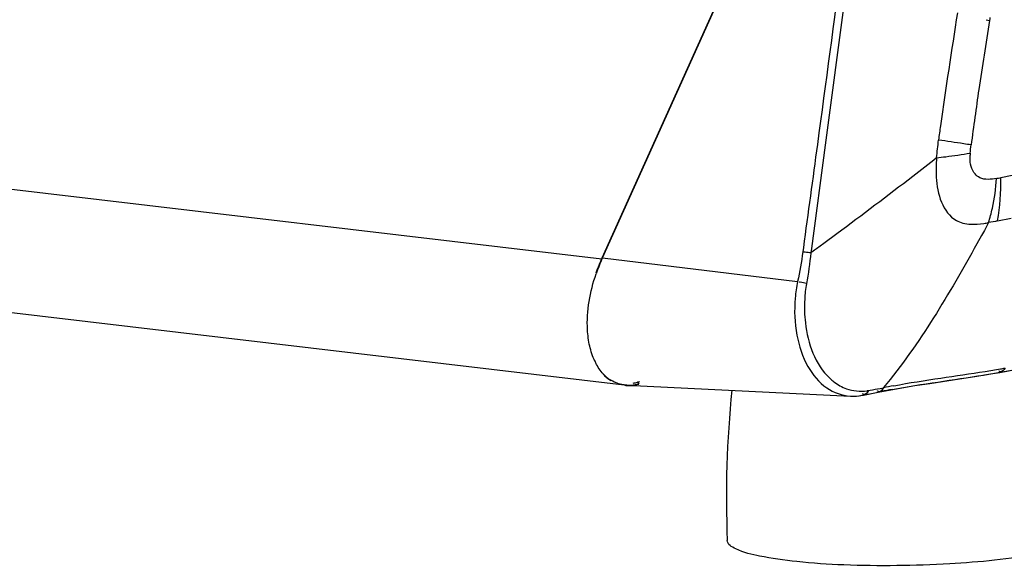
# Model space of a CAD drawing. Units: millimetres. Extents: x 0 to 420, y 0 to 297.
# Drawn here: x 302 to 315, y 80 to 88 of the extents above; entities that cross this region are included whole.
import ezdxf

# ---------------------------------------------------------------- set-up
doc = ezdxf.new("R2010")
doc.units = ezdxf.units.MM
doc.header["$LTSCALE"] = 23.1
doc.layers.get('0').update_dxf_attribs({"linetype": 'CONTINUOUS'})

msp = doc.modelspace()

# ---------------------------------------------------------------- linework, layer by layer
at = {"color": 9, "linetype": 'CONTINUOUS'}
for p, q in [((272.4985, 89.0537), (309.5946, 84.6796)), ((312.991, 88.7676), (312.6545, 86.2368)), ((314.8618, 87.9551), (314.9058, 87.9441)), ((312.6545, 86.2368), (312.4659, 84.8212)), ((315.3474, 85.8478), (315.0585, 85.7912)), ((314.884, 85.16), (314.8347, 85.0711)), ((314.8931, 85.1764), (314.884, 85.16)), ((315.0164, 85.2021), (315.2036, 85.2387)), ((312.8144, 85.0244), (312.6337, 84.8912)), ((314.795, 84.9994), (314.733, 84.8881)), ((314.8347, 85.0711), (314.795, 84.9994)), ((312.6337, 84.8912), (312.5366, 84.8198)), ((312.3548, 84.8364), (312.3465, 84.7759)), ((312.4659, 84.8212), (312.458, 84.7618)), ((312.4882, 84.7841), (312.458, 84.7618)), ((312.5073, 84.7982), (312.4882, 84.7841)), ((312.5366, 84.8198), (312.5073, 84.7982)), ((315.0248, 83.1251), (315.1053, 83.1395)), ((315.0449, 83.1264), (315.0447, 83.1264)), ((315.1053, 83.1395), (315.2599, 83.1673)), ((313.2475, 82.8785), (313.2697, 82.8825)), ((313.2662, 82.8348), (313.3353, 82.8484)), ((313.3353, 82.8484), (313.3591, 82.853)), ((313.3805, 82.8545), (313.3803, 82.8545)), ((313.4063, 82.9079), (313.4298, 82.9124)), ((313.4298, 82.9124), (313.4537, 82.917)), ((312.9993, 82.8013), (313.0009, 82.8013)), ((313.1767, 82.8145), (313.1754, 82.8143))]:
    msp.add_line(p, q, dxfattribs=at)
at = {"color": 6, "linetype": 'CONTINUOUS'}
for p, q in [((309.5966, 84.6962), (311.5313, 88.9834)), ((309.6025, 84.6964), (311.5338, 88.9761)), ((309.9016, 82.9504), (273.8256, 87.2042)), ((309.6025, 84.6964), (312.2768, 84.3703)), ((309.4913, 83.2944), (309.4989, 83.2782)), ((314.919, 83.1045), (315.0447, 83.1264)), ((315.0449, 83.1264), (315.2403, 83.1614)), ((309.9376, 82.9523), (312.9993, 82.8013)), ((313.1767, 82.8145), (313.3805, 82.8545)), ((313.3803, 82.8545), (313.4809, 82.8738)), ((313.4809, 82.8738), (313.6815, 82.9104)), ((313.001, 82.8013), (313.0835, 82.8022)), ((313.0835, 82.8022), (313.1754, 82.8143))]:
    msp.add_line(p, q, dxfattribs=at)
at = {"color": 2, "linetype": 'CONTINUOUS'}
for p, q in [((309.5965, 84.6963), (309.5991, 84.689)), ((309.6, 84.7037), (309.6025, 84.6964)), ((310.0839, 82.9902), (310.1028, 82.9665)), ((310.0975, 82.9931), (310.084, 82.9903)), ((310.11, 82.9957), (310.0975, 82.9931))]:
    msp.add_line(p, q, dxfattribs=at)
at = {"color": 6, "linetype": 'CONTINUOUS'}
for points in [[(314.0855, 82.9763), (314.4959, 83.0373), (314.7055, 83.0695), (314.919, 83.1045)], [(313.6815, 82.9104), (313.883, 82.9445), (314.0855, 82.9763)]]:
    msp.add_lwpolyline(points, dxfattribs=at)
at = {"color": 9, "linetype": 'CONTINUOUS'}
for centre, radius, start, end in [((396.7252, 74.8834), 83.3058, 170.90754, 171.983172), ((317.7895, 87.5651), 2.9085, 171.67432, 172.51323), ((369.1755, 79.0348), 54.9962, 170.67715, 171.67347), ((370.1775, 78.8878), 56.0088, 171.67309, 172.45687), ((388.1078, 76.1168), 74.6006, 171.998151, 172.148193), ((315.8303, 86.0511), 1.1923, 176.24574, 177.69396), ((314.9029, 86.0105), 0.2567, 214.79585, 220.75745), ((314.8399, 86.8159), 1.0477, 278.94367, 282.04484), ((311.9907, 85.7146), 3.0688, 350.33749, 1.43081), ((314.5091, 87.3833), 2.2401, 278.19792, 279.87327), ((311.9547, 100.4161), 17.5614, 279.39711, 280.06811), ((312.1623, 99.9822), 17.0552, 279.05137, 279.76209), ((312.2185, 99.6486), 16.7169, 279.76612, 279.99156), ((313.2316, 83.5962), 0.7537, 226.91296, 232.63796), ((313.1408, 83.444), 0.5752, 250.25871, 264.26092), ((306.4199, 117.45), 35.2858, 281.00586, 281.1878), ((313.137, 83.4946), 0.6259, 278.33225, 279.27442), ((313.136, 83.5008), 0.6322, 279.27439, 280.1618), ((310.426, 98.5714), 15.9445, 280.27379, 280.77277), ((316.5077, 66.7341), 16.4235, 100.30253, 100.81469), ((316.5777, 66.7953), 16.4216, 100.47455, 100.96666)]:
    msp.add_arc(centre, radius, start, end, dxfattribs=at)
at = {"color": 6, "linetype": 'CONTINUOUS'}
for centre, radius, start, end in [((311.9908, 83.6166), 2.6264, 155.72718, 160.6942), ((312.1567, 83.5646), 2.7938, 156.10113, 160.95159), ((310.2556, 83.636), 0.837, 205.30776, 205.87435), ((310.2363, 83.6266), 0.8155, 205.87098, 207.2326), ((310.0004, 83.4623), 0.5267, 222.80219, 229.45921), ((309.9681, 83.4248), 0.4773, 229.47936, 236.7054), ((309.9426, 83.633), 0.6581, 277.07902, 282.40965), ((309.9459, 83.7284), 0.7778, 277.09813, 281.64619), ((309.9648, 83.5148), 0.5632, 267.22659, 271.75549), ((309.9618, 83.6006), 0.649, 271.79041, 277.10032), ((325.7704, 81.4055), 14.4698, 174.14569, 182.30241)]:
    msp.add_arc(centre, radius, start, end, dxfattribs=at)
at = {"color": 2, "linetype": 'CONTINUOUS'}
for centre, radius, start, end in [((309.9814, 83.442), 0.5027, 222.87663, 230.58399), ((309.9619, 83.4186), 0.4722, 230.61292, 238.62014), ((309.9749, 83.4926), 0.547, 263.30976, 266.0264), ((309.9768, 83.522), 0.5764, 266.03206, 269.28681), ((309.9771, 83.5697), 0.6241, 269.31343, 274.32203)]:
    msp.add_arc(centre, radius, start, end, dxfattribs=at)
at = {"color": 9, "linetype": 'CONTINUOUS'}
for points in [[(312.8867, 88.7803), (312.7739, 87.9362), (312.6608, 87.0922), (312.5468, 86.2482)], [(312.5468, 86.2482), (312.4832, 85.7776), (312.4193, 85.3069), (312.3548, 84.8364)], [(314.1806, 86.0641), (314.1867, 86.1456), (314.1975, 86.2268), (314.2075, 86.3079)], [(314.6406, 86.1292), (314.643, 86.1663), (314.6474, 86.2034), (314.6533, 86.2402)], [(314.692, 85.864), (314.6462, 85.93), (314.6358, 86.0188), (314.639, 86.0991)], [(314.945, 85.3734), (314.9754, 85.5072), (314.9909, 85.6442), (315.0028, 85.7809)], [(314.8932, 85.1763), (314.9117, 85.2417), (314.9299, 85.3072), (314.945, 85.3734)], [(314.4512, 85.207), (314.4792, 85.1914), (314.5095, 85.1795), (314.5405, 85.1712)], [(314.5405, 85.1712), (314.5752, 85.1618), (314.6111, 85.1568), (314.647, 85.1549)], [(314.647, 85.1549), (314.7075, 85.1516), (314.7685, 85.1574), (314.8285, 85.166)], [(315.0159, 85.1995), (314.9751, 85.1914), (314.9342, 85.1833), (314.8932, 85.1763)], [(314.733, 84.8881), (314.3514, 84.2041), (313.9539, 83.5198), (313.4536, 82.9171)], [(312.3465, 84.7759), (312.3279, 84.64), (312.3075, 84.504), (312.2768, 84.3703)], [(312.458, 84.7618), (312.4397, 84.6211), (312.4243, 84.4797), (312.3977, 84.3403)], [(312.2768, 84.3703), (312.2606, 84.2955), (312.2494, 84.2195), (312.2429, 84.1432)], [(312.3977, 84.3403), (312.3845, 84.2703), (312.3766, 84.1991), (312.3729, 84.128)], [(314.2369, 83.049), (314.4398, 83.0788), (314.6429, 83.1071), (314.8454, 83.1394)], [(315.1189, 83.1853), (315.1055, 83.1594), (315.073, 83.1217), (315.0472, 83.1352)], [(312.7742, 82.9971), (312.8263, 82.9574), (312.8848, 82.9247), (312.9465, 82.9026)], [(313.5704, 82.8928), (313.986, 82.9684), (314.4053, 83.0214), (314.8221, 83.0904)], [(313.5923, 82.9432), (313.8064, 82.9828), (314.0215, 83.0173), (314.2369, 83.049)], [(313.0833, 82.8717), (313.1312, 82.8669), (313.18, 82.8683), (313.2277, 82.8753)], [(313.2475, 82.8785), (313.2362, 82.8516), (313.2044, 82.8096), (313.1789, 82.8239)], [(313.4538, 82.917), (313.4413, 82.89), (313.409, 82.8497), (313.3826, 82.8634)], [(313.0009, 82.8013), (313.0528, 82.7988), (313.1053, 82.8032), (313.1562, 82.8132)]]:
    msp.add_open_spline(points, degree=3, dxfattribs=at)
for points, knots in [([(314.6533, 86.2402), (314.6194, 86.2456), (314.471, 86.2696), (314.3222, 86.2907), (314.2075, 86.3079)], [0, 0, 0, 0, 0.2282788, 1, 1, 1, 1]), ([(314.1806, 86.0641), (314.2222, 86.0691), (314.376, 86.0876), (314.5292, 86.1104), (314.6406, 86.1292)], [0, 0, 0, 0, 0.2710684, 1, 1, 1, 1]), ([(314.1806, 86.0641), (314.0734, 85.977), (313.6204, 85.6273), (313.1636, 85.2825), (312.8144, 85.0244)], [0, 0, 0, 0, 0.2411773, 1, 1, 1, 1]), ([(314.1806, 86.0641), (314.1749, 85.9753), (314.1584, 85.6792), (314.2613, 85.3125), (314.4512, 85.207)], [0, 0, 0, 0, 0.2905333, 1, 1, 1, 1]), ([(315.0028, 85.7809), (314.9272, 85.7691), (314.8107, 85.7529), (314.7265, 85.8219), (314.7084, 85.8429)], [0, 0, 0, 0, 0.7339435, 1, 1, 1, 1]), ([(312.4579, 84.7617), (312.4317, 84.7655), (312.4, 84.77), (312.3681, 84.7733), (312.3625, 84.7734)], [0, 0, 0, 0, 0.8259381, 1, 1, 1, 1]), ([(312.398, 84.342), (312.3696, 84.3483), (312.3353, 84.3558), (312.3013, 84.3645), (312.2955, 84.3663)], [0, 0, 0, 0, 0.8276011, 1, 1, 1, 1]), ([(312.2429, 84.1432), (312.2285, 83.9746), (312.2414, 83.6495), (312.3836, 83.2146), (312.6416, 82.8972), (312.885, 82.807), (312.9993, 82.8013)], [0, 0, 0, 0, 0.2993454, 0.5680443, 0.797619, 1, 1, 1, 1]), ([(312.3729, 84.128), (312.3672, 84.0197), (312.378, 83.6389), (312.5152, 83.2339), (312.7167, 83.0458)], [0, 0, 0, 0, 0.282401, 1, 1, 1, 1]), ([(315.047, 83.1353), (315.0449, 83.1364), (315.0406, 83.1391), (315.0367, 83.1424), (315.0347, 83.1442)], [0, 0, 0, 0, 0.4695607, 1, 1, 1, 1]), ([(313.1779, 82.8244), (313.1759, 82.8256), (313.1719, 82.8285), (313.1682, 82.8318), (313.1663, 82.8336)], [0, 0, 0, 0, 0.4686448, 1, 1, 1, 1]), ([(313.3825, 82.8635), (313.3802, 82.8646), (313.3756, 82.8675), (313.3715, 82.8711), (313.3694, 82.873)], [0, 0, 0, 0, 0.4673407, 1, 1, 1, 1])]:
    msp.add_open_spline(points, degree=3, knots=knots, dxfattribs=at)
at = {"color": 6, "linetype": 'CONTINUOUS'}
for points, knots in [([(309.4283, 83.4871), (309.4118, 83.5598), (309.368, 83.8919), (309.4316, 84.2316), (309.5159, 84.4764)], [0, 0, 0, 0, 0.2235588, 1, 1, 1, 1]), ([(315.5855, 80.6502), (315.1826, 80.567), (314.2888, 80.4825), (313.175, 80.4686), (312.3114, 80.5218), (311.8027, 80.5966), (311.4959, 80.6659), (311.3144, 80.7701), (311.3123, 80.8242)], [0, 0, 0, 0, 0.2837246, 0.6170374, 0.7655239, 0.8839164, 0.9626389, 1, 1, 1, 1])]:
    msp.add_open_spline(points, degree=3, knots=knots, dxfattribs=at)
for points in [[(309.4989, 83.2782), (309.4675, 83.3447), (309.4446, 83.4155), (309.4283, 83.4871)], [(309.6139, 83.1044), (309.5729, 83.1486), (309.5388, 83.1998), (309.5112, 83.2534)], [(309.8656, 82.961), (309.8093, 82.9721), (309.7541, 82.9944), (309.7061, 83.0259)], [(309.9376, 82.9523), (309.9134, 82.9535), (309.8893, 82.9563), (309.8656, 82.961)]]:
    msp.add_open_spline(points, degree=3, dxfattribs=at)

doc.saveas('drawing.dxf')
